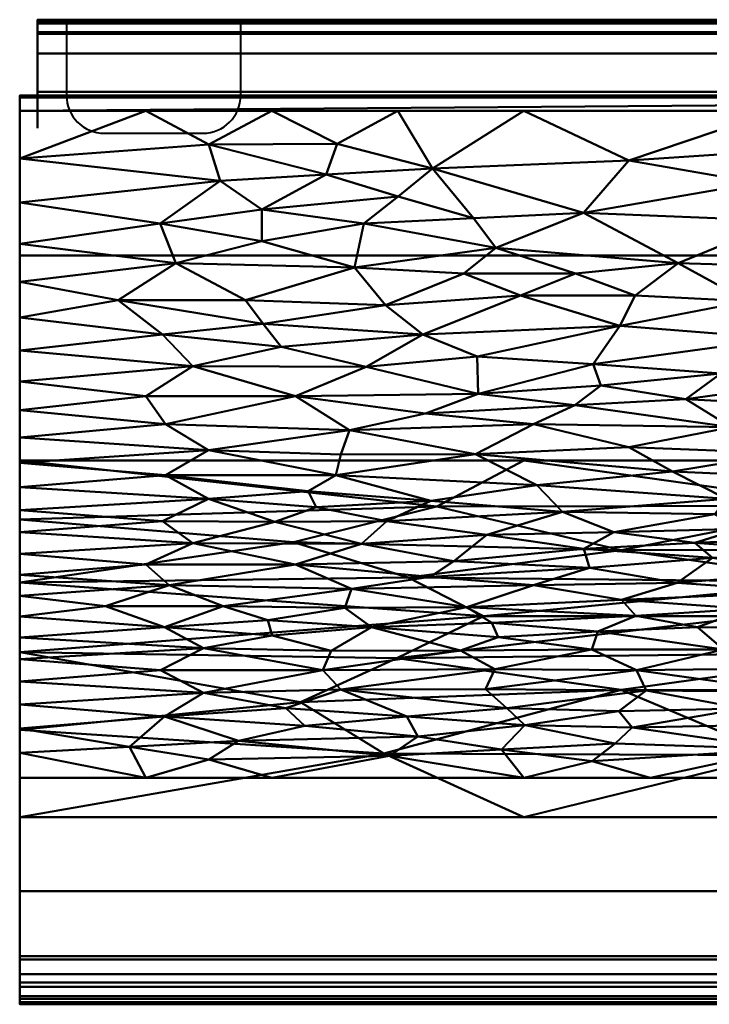
# Model space of a CAD drawing. Units: millimetres. Extents: x -399 to 399, y -390 to 0.
# Drawn here: x -399 to -126, y -390 to 0 of the extents above; entities that cross this region are included whole.
import ezdxf

# ---------------------------------------------------------------- set-up
doc = ezdxf.new("R2010")
doc.units = ezdxf.units.MM
doc.layers.add('M-EQPM', color=50, linetype='Continuous', lineweight=30)

# ---------------------------------------------------------------- blocks, each defined once
blk = doc.blocks.new('FamilyGeomCombination_8680-3D')
at = {"layer": 'M-EQPM', "lineweight": 40}
mesh = blk.add_polyface(dxfattribs=at)
corners = [(392.5, -0.71, 1711.55), (-392.5, -0.71, 1711.55), (-392.5, -0.41, 1711.81), (-392.5, -0.19, 1712.13), (-392.5, -0.05, 1712.49), (-392.5, 0, 1712.88), (392.5, 0, 1712.88), (392.5, -0.05, 1712.49), (392.5, -0.19, 1712.13), (392.5, -0.41, 1711.81)]
mesh.append_faces([[corners[k] for k in face] for face in [(7, 4, 5, 6)]], dxfattribs={"vtx0": -1})
mesh.append_faces([[corners[k] for k in face] for face in [(9, 2, 3, 8), (4, 7, 8, 3)]], dxfattribs={"vtx0": -1, "vtx2": -1})
mesh.append_faces([[corners[k] for k in face] for face in [(0, 1, 2, 9)]], dxfattribs={"vtx2": -1})
mesh = blk.add_polyface(dxfattribs=at)
corners = [(-392.5, 0, 1712.88), (-392.5, 0, 1976.67), (392.5, 0, 1976.67), (392.5, 0, 1712.88)]
mesh.append_faces([[corners[k] for k in face] for face in [(0, 1, 2, 3)]])
mesh = blk.add_polyface(dxfattribs=at)
corners = [(392.5, 0, 1976.67), (-392.5, 0, 1976.67), (-392.5, -0.05, 1977.05), (-392.5, -0.2, 1977.42), (-392.5, -0.44, 1977.73), (-392.5, -0.75, 1977.96), (-392.5, -1.11, 1978.11), (-392.5, -1.5, 1978.17), (392.5, -1.5, 1978.17), (392.5, -1.11, 1978.11), (392.5, -0.75, 1977.96), (392.5, -0.44, 1977.73), (392.5, -0.2, 1977.42), (392.5, -0.05, 1977.05)]
mesh.append_faces([[corners[k] for k in face] for face in [(9, 6, 7, 8)]], dxfattribs={"vtx0": -1})
mesh.append_faces([[corners[k] for k in face] for face in [(13, 2, 3, 12), (12, 3, 4, 11), (10, 5, 6, 9), (5, 10, 11, 4)]], dxfattribs={"vtx0": -1, "vtx2": -1})
mesh.append_faces([[corners[k] for k in face] for face in [(13, 0, 1, 2)]], dxfattribs={"vtx3": -1})
mesh = blk.add_polyface(dxfattribs=at)
corners = [(-392.5, -30, 1705), (-392.5, -30, 2000), (-392.5, -28.53, 2000), (-392.5, -13.35, 2000), (-392.5, -5.58, 1992.24), (-392.5, -5.27, 1991.82), (-392.5, -5.07, 1991.34), (-392.5, -5, 1990.83), (-392.5, -5, 1978.17), (-392.5, -1.5, 1978.17), (-392.5, -1.11, 1978.11), (-392.5, -0.75, 1977.96), (-392.5, -0.44, 1977.73), (-392.5, -0.2, 1977.42), (-392.5, -0.05, 1977.05), (-392.5, 0, 1976.67), (-392.5, 0, 1712.88), (-392.5, -0.05, 1712.49), (-392.5, -0.19, 1712.13), (-392.5, -0.41, 1711.81), (-392.5, -0.71, 1711.55), (-392.5, -5, 1708.69), (-392.5, -5, 1705)]
mesh.append_faces([[corners[k] for k in face] for face in [(9, 15, 8)]], dxfattribs={"vtx0": -1, "vtx1": -1})
mesh.append_faces([[corners[k] for k in face] for face in [(16, 0, 8, 15)]], dxfattribs={"vtx0": -1, "vtx1": -1, "vtx2": -1})
mesh.append_faces([[corners[k] for k in face] for face in [(2, 7, 8, 1)]], dxfattribs={"vtx0": -1, "vtx2": -1})
mesh.append_faces([[corners[k] for k in face] for face in [(16, 20, 21, 0)]], dxfattribs={"vtx0": -1, "vtx2": -1, "vtx3": -1})
mesh.append_faces([[corners[k] for k in face] for face in [(19, 20, 18), (11, 12, 9, 10)]], dxfattribs={"vtx1": -1})
mesh.append_faces([[corners[k] for k in face] for face in [(17, 18, 20, 16), (14, 15, 9, 13), (12, 13, 9), (3, 4, 7, 2), (0, 1, 8)]], dxfattribs={"vtx1": -1, "vtx2": -1})
mesh.append_faces([[corners[k] for k in face] for face in [(21, 22, 0)]], dxfattribs={"vtx2": -1})
mesh.append_faces([[corners[k] for k in face] for face in [(4, 5, 6, 7)]], dxfattribs={"vtx3": -1})
mesh = blk.add_polyface(dxfattribs=at)
corners = [(392.5, -0.71, 1711.55), (392.5, -5, 1708.69), (-392.5, -5, 1708.69), (-392.5, -0.71, 1711.55)]
mesh.append_faces([[corners[k] for k in face] for face in [(0, 1, 2, 3)]])
mesh = blk.add_polyface(dxfattribs=at)
corners = [(-392.5, -1.5, 1978.17), (-392.5, -5, 1978.17), (392.5, -5, 1978.17), (392.5, -1.5, 1978.17)]
mesh.append_faces([[corners[k] for k in face] for face in [(0, 1, 2, 3)]])
mesh = blk.add_polyface(dxfattribs=at)
corners = [(399.5, -30.87, 1705), (-399.5, -30.87, 1705), (-399.5, -30, 1705), (-392.5, -30, 1705), (-392.5, -5, 1705), (392.5, -5, 1705), (392.5, -30, 1705), (399.5, -30, 1705)]
mesh.append_faces([[corners[k] for k in face] for face in [(6, 0, 1, 3)]], dxfattribs={"vtx0": -1, "vtx2": -1, "vtx3": -1})
mesh.append_faces([[corners[k] for k in face] for face in [(7, 0, 6)]], dxfattribs={"vtx1": -1})
mesh.append_faces([[corners[k] for k in face] for face in [(4, 5, 6, 3), (1, 2, 3)]], dxfattribs={"vtx2": -1})
mesh = blk.add_polyface(dxfattribs=at)
corners = [(-392.5, -5, 1978.17), (-392.5, -5, 1990.83), (392.5, -5, 1990.83), (392.5, -5, 1978.17)]
mesh.append_faces([[corners[k] for k in face] for face in [(0, 1, 2, 3)]])
mesh = blk.add_polyface(dxfattribs=at)
corners = [(392.5, -5, 1990.83), (-392.5, -5, 1990.83), (-392.5, -5.07, 1991.34), (-392.5, -5.27, 1991.82), (-392.5, -5.58, 1992.24), (392.5, -5.58, 1992.24), (392.5, -5.27, 1991.82), (392.5, -5.07, 1991.34)]
mesh.append_faces([[corners[k] for k in face] for face in [(6, 3, 4, 5)]], dxfattribs={"vtx0": -1})
mesh.append_faces([[corners[k] for k in face] for face in [(7, 2, 3, 6)]], dxfattribs={"vtx0": -1, "vtx2": -1})
mesh.append_faces([[corners[k] for k in face] for face in [(1, 2, 7, 0)]], dxfattribs={"vtx1": -1})
mesh = blk.add_polyface(dxfattribs=at)
corners = [(-392.5, -5, 1705), (-392.5, -5, 1708.69), (392.5, -5, 1708.69), (392.5, -5, 1705)]
mesh.append_faces([[corners[k] for k in face] for face in [(0, 1, 2, 3)]])
mesh = blk.add_polyface(dxfattribs=at)
corners = [(-392.5, -5.58, 1992.24), (-392.5, -13.35, 2000), (392.5, -13.35, 2000), (392.5, -5.58, 1992.24)]
mesh.append_faces([[corners[k] for k in face] for face in [(0, 1, 2, 3)]])
mesh = blk.add_polyface(dxfattribs=at)
corners = [(-392.5, -13.35, 2000), (-392.5, -28.53, 2000), (392.5, -28.53, 2000), (392.5, -13.35, 2000)]
mesh.append_faces([[corners[k] for k in face] for face in [(0, 1, 2, 3)]])
mesh = blk.add_polyface(dxfattribs=at)
corners = [(-399.5, -36.07, 2000), (399.5, -36.07, 2000), (399.5, -30, 2000), (392.5, -30, 2000), (392.5, -28.53, 2000), (-392.5, -28.53, 2000), (-392.5, -30, 2000), (-399.5, -30, 2000)]
mesh.append_faces([[corners[k] for k in face] for face in [(3, 0, 1, 2)]], dxfattribs={"vtx0": -1})
mesh.append_faces([[corners[k] for k in face] for face in [(0, 3, 6, 7)]], dxfattribs={"vtx0": -1, "vtx1": -1})
mesh.append_faces([[corners[k] for k in face] for face in [(3, 4, 5, 6)]], dxfattribs={"vtx3": -1})
mesh = blk.add_polyface(dxfattribs=at)
corners = [(-399.5, -30.87, 1705), (-399.5, -93.37, 1705), (-399.5, -174.64, 1707.67), (-399.5, -197.91, 1709), (-399.5, -222.87, 1712.49), (-399.5, -250.47, 1719.65), (-399.5, -281.29, 1731.67), (-399.5, -315.89, 1749.68), (-399.5, -345.19, 1772.04), (-399.5, -370.99, 1798.37), (-399.5, -381.35, 1813.96), (-399.5, -387.81, 1831.54), (-399.5, -390, 1850.13), (-399.5, -390, 1933.35), (-399.5, -389.19, 1939.65), (-399.5, -386.82, 1945.55), (-399.5, -383.04, 1950.66), (-399.5, -378.1, 1954.65), (-399.5, -372.31, 1957.26), (-399.5, -300.26, 1979.29), (-399.5, -290.36, 1981.52), (-399.5, -280.79, 1983.49), (-399.5, -271.24, 1985.38), (-399.5, -262.08, 1987.11), (-399.5, -253.29, 1988.69), (-399.5, -244.76, 1990.12), (-399.5, -236.41, 1991.42), (-399.5, -228.15, 1992.59), (-399.5, -219.89, 1993.63), (-399.5, -211.55, 1994.56), (-399.5, -203.03, 1995.38), (-399.5, -194.25, 1996.11), (-399.5, -185.11, 1996.74), (-399.5, -175.54, 1997.29), (-399.5, -165.44, 1997.77), (-399.5, -154.71, 1998.18), (-399.5, -143.29, 1998.53), (-399.5, -131.06, 1998.83), (-399.5, -117.96, 1999.09), (-399.5, -103.88, 1999.31), (-399.5, -88.74, 1999.5), (-399.5, -72.45, 1999.68), (-399.5, -54.93, 1999.84), (-399.5, -36.07, 2000), (-399.5, -30, 2000), (-399.5, -30, 1705)]
mesh.append_faces([[corners[k] for k in face] for face in [(26, 5, 6), (42, 0, 1), (13, 18, 19, 12), (21, 7, 8)]], dxfattribs={"vtx0": -1, "vtx2": -1})
mesh.append_faces([[corners[k] for k in face] for face in [(0, 42, 43, 44), (1, 40, 41, 42), (2, 35, 36, 37), (2, 33, 34, 35), (3, 30, 31, 32), (8, 19, 20, 21), (13, 16, 17, 18)]], dxfattribs={"vtx0": -1, "vtx3": -1})
mesh.append_faces([[corners[k] for k in face] for face in [(39, 40, 1, 38), (29, 30, 4, 28), (27, 28, 5, 26), (25, 26, 6, 24), (22, 23, 7, 21), (4, 5, 28), (3, 4, 30)]], dxfattribs={"vtx1": -1, "vtx2": -1})
mesh.append_faces([[corners[k] for k in face] for face in [(8, 9, 12, 19)]], dxfattribs={"vtx1": -1, "vtx2": -1, "vtx3": -1})
mesh.append_faces([[corners[k] for k in face] for face in [(37, 38, 1, 2), (23, 24, 6, 7), (32, 33, 2, 3)]], dxfattribs={"vtx1": -1, "vtx3": -1})
mesh.append_faces([[corners[k] for k in face] for face in [(44, 45, 0), (14, 15, 16, 13), (10, 11, 12, 9)]], dxfattribs={"vtx2": -1})
mesh = blk.add_polyface(dxfattribs=at)
corners = [(-392.5, -30, 1705), (-399.5, -30, 1705), (-399.5, -30, 2000), (-392.5, -30, 2000)]
mesh.append_faces([[corners[k] for k in face] for face in [(0, 1, 2, 3)]])
mesh = blk.add_polyface(dxfattribs=at)
corners = [(399.5, -93.37, 1705), (-399.5, -93.37, 1705), (-399.5, -30.87, 1705), (399.5, -30.87, 1705)]
mesh.append_faces([[corners[k] for k in face] for face in [(0, 1, 2, 3)]])
mesh = blk.add_polyface(dxfattribs=at)
corners = [(-399.5, -117.96, 1999.09), (-360.48, -111.05, 1999.2), (-399.5, -103.88, 1999.31), (-399.5, -88.74, 1999.5), (-337.71, -96.45, 1999.41), (-343.89, -80.75, 1999.59), (-285.19, -186.76, 1996.64), (-274.27, -180.39, 1997.03), (-341.68, -180.39, 1997.03), (-399.5, -165.44, 1997.77), (-324.69, -170.56, 1997.54), (-341.68, -160.16, 1997.98), (-310.08, -111.05, 1999.2), (-399.5, -154.71, 1998.18), (-349.51, -149.09, 1998.36), (-399.5, -143.29, 1998.53), (-330.88, -137.28, 1998.69), (-262.21, -137.49, 1998.68), (-295.9, -129.52, 1998.86), (-324.69, -189.73, 1996.44), (-399.5, -185.11, 1996.74), (-399.5, -194.25, 1996.11), (-399.5, -175.54, 1997.29), (-290.21, -149.09, 1998.36), (-342.93, -124.63, 1998.96), (-399.5, -131.06, 1998.83), (-320.14, -63.85, 1999.76), (-399.5, -54.93, 1999.84), (-399.5, -72.45, 1999.68), (-303.54, -87.66, 1999.52), (-303.54, -75.24, 1999.65), (-349.56, -36.07, 2000), (-324.59, -49.43, 1999.89), (-299.62, -36.07, 2000), (-266.92, -98.16, 1999.39), (-268.8, -162.62, 1997.89), (-298.48, -198.86, 1995.74), (-282.06, -193.11, 1996.19), (-399.5, -36.07, 2000), (-273.72, -49.16, 1999.89), (-278.14, -61.32, 1999.78), (-303.03, -120.51, 1999.04)]
mesh.append_faces([[corners[k] for k in face] for face in [(0, 1, 2), (13, 14, 15), (31, 32, 33)]], dxfattribs={"vtx0": -1, "vtx1": -1})
mesh.append_faces([[corners[k] for k in face] for face in [(3, 4, 5), (6, 7, 8), (9, 10, 11), (12, 4, 1), (16, 17, 18), (20, 19, 8), (16, 14, 23), (16, 24, 25), (5, 29, 30), (16, 23, 17), (34, 4, 12), (32, 31, 27), (35, 11, 10), (16, 18, 24), (34, 29, 4), (8, 10, 22), (10, 8, 7), (13, 11, 14), (11, 35, 23), (0, 24, 1), (36, 37, 19), (5, 26, 28), (26, 5, 30), (15, 14, 16), (23, 14, 11), (33, 32, 39), (26, 32, 27), (26, 40, 32), (24, 18, 41), (24, 41, 1), (19, 37, 6), (19, 6, 8), (2, 1, 4), (41, 12, 1), (40, 26, 30), (29, 5, 4)]], dxfattribs={"vtx0": -1, "vtx1": -1, "vtx2": -1})
mesh.append_faces([[corners[k] for k in face] for face in [(19, 20, 21), (26, 27, 28), (24, 0, 25), (5, 28, 3)]], dxfattribs={"vtx0": -1, "vtx2": -1})
mesh.append_faces([[corners[k] for k in face] for face in [(22, 20, 8), (9, 22, 10), (25, 15, 16), (3, 2, 4), (13, 9, 11)]], dxfattribs={"vtx1": -1, "vtx2": -1})
mesh.append_faces([[corners[k] for k in face] for face in [(31, 38, 27)]], dxfattribs={"vtx2": -1})
mesh = blk.add_polyface(dxfattribs=at)
corners = [(-218.92, -172.12, 1997.47), (-268.8, -162.62, 1997.89), (-272.32, -172.2, 1997.46), (-249.63, -70.09, 1999.7), (-278.14, -61.32, 1999.78), (-303.54, -75.24, 1999.65), (-254.58, -113.13, 1999.17), (-223.56, -100.49, 1999.36), (-266.92, -98.16, 1999.39), (-239.78, -124.63, 1998.96), (-262.21, -137.49, 1998.68), (-218.34, -133.39, 1998.78), (-236.58, -190.59, 1996.38), (-184.53, -194.9, 1996.06), (-194.62, -184.31, 1996.79), (-263.19, -80.75, 1999.59), (-219.69, -78.64, 1999.61), (-274.27, -180.39, 1997.03), (-249.69, -36.07, 2000), (-273.72, -49.16, 1999.89), (-236.01, -58.92, 1999.81), (-282.06, -193.11, 1996.19), (-285.19, -186.76, 1996.64), (-290.21, -149.09, 1998.36), (-238.81, -156.01, 1998.14), (-217.88, -148.14, 1998.39), (-195.93, -160.16, 1997.98), (-295.9, -129.52, 1998.86), (-303.03, -120.51, 1999.04), (-210.95, -90.32, 1999.48), (-324.59, -49.43, 1999.89), (-158.25, -55.75, 1999.83), (-199.75, -36.07, 2000), (-179.63, -152.74, 1998.25), (-299.62, -36.07, 2000), (-161.82, -121.21, 1999.03), (-201.12, -109.24, 1999.23), (-179.34, -100.48, 1999.36), (-176.18, -76.54, 1999.64), (-310.08, -111.05, 1999.2), (-324.69, -170.56, 1997.54), (-303.54, -87.66, 1999.52), (-172.3, -136.48, 1998.71)]
mesh.append_faces([[corners[k] for k in face] for face in [(0, 1, 2), (3, 4, 5), (6, 7, 8), (9, 10, 11), (12, 13, 14), (15, 16, 3), (17, 0, 2), (18, 19, 20), (21, 12, 22), (23, 24, 25), (0, 26, 1), (0, 17, 14), (27, 9, 28), (29, 16, 15), (8, 7, 29), (4, 19, 30), (29, 15, 8), (31, 32, 20), (33, 24, 26), (20, 19, 4), (9, 35, 36), (25, 10, 23), (25, 24, 33), (10, 25, 11), (6, 9, 36), (7, 36, 37), (20, 4, 3), (38, 20, 16), (5, 15, 3), (3, 16, 20), (38, 16, 29), (27, 10, 9), (6, 39, 28), (12, 14, 17), (17, 22, 12), (2, 40, 17), (40, 2, 1), (15, 5, 41), (15, 41, 8), (9, 11, 35), (42, 11, 25), (24, 1, 26), (1, 24, 23), (9, 6, 28), (39, 6, 8), (36, 7, 6), (7, 37, 29)]], dxfattribs={"vtx0": -1, "vtx1": -1, "vtx2": -1})
mesh.append_faces([[corners[k] for k in face] for face in [(20, 32, 18)]], dxfattribs={"vtx0": -1, "vtx2": -1})
mesh.append_faces([[corners[k] for k in face] for face in [(18, 34, 19)]], dxfattribs={"vtx1": -1, "vtx2": -1})
mesh = blk.add_polyface(dxfattribs=at)
corners = [(-158.25, -55.75, 1999.83), (-236.01, -58.92, 1999.81), (-176.18, -76.54, 1999.64), (-218.92, -172.12, 1997.47), (-194.62, -184.31, 1996.79), (-140.92, -178.99, 1997.11), (-119.47, -189.73, 1996.44), (-72.87, -181.95, 1996.94), (-158.14, -169.35, 1997.6), (-117.72, -161.42, 1997.93), (-195.93, -160.16, 1997.98), (-135.6, -150.27, 1998.33), (-66.61, -154, 1998.21), (-184.53, -194.9, 1996.06), (-201.12, -109.24, 1999.23), (-161.82, -121.21, 1999.03), (-155.64, -109.31, 1999.23), (-138.59, -96.45, 1999.41), (-97.8, -79.67, 1999.6), (-99.87, -36.07, 2000), (-149.81, -36.07, 2000), (-199.75, -36.07, 2000), (-169.28, -144.9, 1998.49), (-179.63, -152.74, 1998.25), (-67.88, -140.96, 1998.59), (-98.43, -126.29, 1998.93), (-121.74, -140.12, 1998.62), (-210.95, -90.32, 1999.48), (-179.34, -100.48, 1999.36), (-107.34, -64.58, 1999.75), (-111.22, -111.47, 1999.2), (-67.3, -98.54, 1999.38), (-172.3, -136.48, 1998.71), (-218.34, -133.39, 1998.78), (-82.87, -193.95, 1996.13), (-124.18, -195.82, 1995.99), (-96.74, -171.75, 1997.48), (-59.69, -164.11, 1997.83), (-164.2, -202.96, 1995.39), (-214.4, -204.1, 1995.29), (-114.22, -201.64, 1995.51), (-132.11, -207.21, 1994.99), (-78.82, -50.43, 1999.88), (-217.88, -148.14, 1998.39)]
mesh.append_faces([[corners[k] for k in face] for face in [(0, 1, 2), (3, 4, 5), (6, 7, 5), (8, 9, 10), (11, 9, 12), (5, 8, 3), (13, 6, 4), (14, 15, 16), (2, 17, 18), (11, 22, 23), (24, 25, 26), (12, 24, 11), (27, 17, 2), (14, 16, 28), (0, 2, 29), (26, 22, 11), (15, 25, 30), (31, 17, 30), (17, 31, 18), (15, 32, 25), (33, 32, 15), (34, 6, 35), (36, 9, 8), (10, 9, 23), (5, 36, 8), (3, 8, 10), (36, 5, 7), (5, 4, 6), (9, 36, 37), (38, 35, 13), (39, 38, 13), (40, 38, 41), (0, 42, 19), (18, 29, 2), (29, 42, 0), (40, 34, 35), (40, 35, 38), (35, 6, 13), (32, 43, 22), (11, 23, 9), (23, 22, 43), (32, 22, 26), (32, 26, 25), (24, 26, 11), (17, 27, 28), (30, 17, 16), (28, 16, 17), (30, 16, 15)]], dxfattribs={"vtx0": -1, "vtx1": -1, "vtx2": -1})
mesh.append_faces([[corners[k] for k in face] for face in [(0, 19, 20, 21)]], dxfattribs={"vtx0": -1, "vtx3": -1})
mesh = blk.add_polyface(dxfattribs=at)
corners = [(399.5, -174.64, 1707.67), (-399.5, -174.64, 1707.67), (-399.5, -93.37, 1705), (399.5, -93.37, 1705)]
mesh.append_faces([[corners[k] for k in face] for face in [(0, 1, 2, 3)]])
mesh = blk.add_polyface(dxfattribs=at)
corners = [(399.5, -174.64, 1707.67), (399.5, -197.91, 1709), (399.5, -222.87, 1712.49), (399.5, -250.47, 1719.65), (399.5, -281.29, 1731.67), (399.5, -315.89, 1749.68), (-399.5, -315.89, 1749.68), (-399.5, -281.29, 1731.67), (-399.5, -250.47, 1719.65), (-399.5, -222.87, 1712.49), (-399.5, -197.91, 1709), (-399.5, -174.64, 1707.67), (0, -315.89, 1749.68), (0, -174.64, 1707.67), (0, -236.3, 1715.54), (-161.2, -265.44, 1724.98), (161.2, -265.44, 1724.98), (161.2, -210.1, 1710.36), (-161.2, -210.1, 1710.36), (-199.75, -315.89, 1749.68), (199.75, -315.89, 1749.68), (215.73, -236.3, 1715.54), (199.75, -174.64, 1707.67), (-215.73, -236.3, 1715.54), (-199.75, -174.64, 1707.67), (-99.87, -291.27, 1736.41), (71.8, -288.8, 1735.2), (234.32, -288.44, 1735.02), (0, -265.89, 1725.16), (-255.19, -290.71, 1736.13), (99.87, -190.81, 1708.46), (-71.8, -192.53, 1708.58), (-234.32, -192.78, 1708.59), (0, -209.73, 1710.31), (255.19, -191.2, 1708.49), (-288.27, -270.36, 1726.94), (-250.15, -252.87, 1720.44), (288.27, -206.18, 1709.85), (250.15, -220.73, 1712.08), (291, -269.36, 1726.54), (245.59, -252.69, 1720.38), (-291, -206.96, 1709.95), (-245.59, -220.89, 1712.11), (78.74, -250.68, 1719.72), (107.86, -236.16, 1715.5), (52.93, -222.68, 1712.45), (-73.38, -222.68, 1712.45), (-107.86, -236.22, 1715.52), (-54.5, -250.68, 1719.72)]
mesh.append_faces([[corners[k] for k in face] for face in [(3, 21, 2), (19, 25, 12), (5, 27, 4), (22, 30, 13), (11, 32, 10), (12, 26, 20), (20, 27, 5), (7, 29, 6), (13, 31, 24), (24, 32, 11), (1, 34, 0)]], dxfattribs={"vtx0": -1, "vtx1": -1})
mesh.append_faces([[corners[k] for k in face] for face in [(16, 39, 27), (45, 44, 14), (25, 28, 26), (35, 29, 7), (38, 37, 2), (29, 25, 19), (14, 48, 47), (47, 46, 14), (31, 18, 32), (26, 27, 20), (31, 32, 24), (43, 44, 21), (41, 18, 42), (32, 18, 41), (34, 30, 22), (37, 34, 1), (30, 33, 31), (26, 16, 27), (14, 44, 43), (16, 40, 39), (35, 8, 36), (28, 48, 43), (12, 25, 26), (29, 35, 15), (16, 26, 28), (4, 27, 39), (16, 28, 43), (15, 28, 25), (25, 29, 15), (13, 30, 31), (34, 37, 17), (18, 31, 33), (10, 32, 41), (14, 46, 45), (17, 33, 30), (30, 34, 17), (15, 35, 36), (48, 15, 36), (23, 36, 8), (17, 37, 38), (45, 17, 38), (21, 38, 2), (21, 3, 40), (39, 40, 3), (21, 40, 43), (23, 9, 42), (41, 42, 9), (23, 42, 46), (40, 16, 43), (14, 43, 48), (21, 44, 38), (33, 17, 45), (38, 44, 45), (33, 45, 46), (46, 18, 33), (42, 18, 46), (47, 23, 46), (36, 23, 47), (47, 48, 36), (48, 28, 15)]], dxfattribs={"vtx0": -1, "vtx1": -1, "vtx2": -1})
mesh.append_faces([[corners[k] for k in face] for face in [(29, 19, 6), (23, 8, 9), (34, 22, 0), (35, 7, 8), (37, 1, 2), (39, 3, 4), (41, 9, 10)]], dxfattribs={"vtx0": -1, "vtx2": -1})
mesh = blk.add_polyface(dxfattribs=at)
corners = [(-355.96, -288.08, 1982), (-342.13, -275.97, 1984.45), (-399.5, -280.79, 1983.49), (-399.5, -271.24, 1985.38), (-326.74, -266.61, 1986.26), (-343.69, -257.65, 1987.92), (-399.5, -262.08, 1987.11), (-340.25, -224.03, 1993.12), (-365.51, -232.27, 1992.02), (-318.89, -232.27, 1992.02), (-342.13, -240.57, 1990.79), (-399.5, -244.76, 1990.12), (-326.74, -248.99, 1989.43), (-299.47, -243.93, 1990.26), (-301.17, -237.8, 1991.21), (-342.93, -198.68, 1995.76), (-399.5, -203.03, 1995.38), (-330.88, -207.32, 1994.98), (-349.51, -215.74, 1994.11), (-290.21, -215.74, 1994.11), (-279.41, -257.65, 1987.92), (-399.5, -236.41, 1991.42), (-399.5, -228.15, 1992.59), (-399.5, -253.29, 1988.69), (-399.5, -211.55, 1994.56), (-399.5, -219.89, 1993.63), (-312.83, -285.61, 1982.51), (-324.59, -293.07, 1980.94), (-399.5, -290.36, 1981.52), (-349.56, -300.26, 1979.29), (-268.09, -225.49, 1992.94), (-298.48, -198.86, 1995.74), (-324.69, -189.73, 1996.44), (-294.1, -272.67, 1985.1), (-272.28, -265.31, 1986.51), (-286.53, -279.67, 1983.71), (-399.5, -194.25, 1996.11), (-264.06, -207.62, 1994.96), (-276.07, -249.98, 1989.26), (-299.62, -300.26, 1979.29), (-399.5, -300.26, 1979.29), (-253.04, -291.62, 1981.25), (-270.76, -232.91, 1991.93)]
mesh.append_faces([[corners[k] for k in face] for face in [(2, 1, 3), (21, 8, 22), (39, 27, 29), (28, 0, 2)]], dxfattribs={"vtx0": -1, "vtx1": -1})
mesh.append_faces([[corners[k] for k in face] for face in [(0, 1, 2), (4, 5, 6), (7, 8, 9), (10, 11, 12), (13, 14, 10), (15, 16, 17), (17, 18, 19), (5, 20, 12), (4, 3, 1), (26, 0, 27), (28, 29, 0), (30, 7, 9), (31, 32, 15), (33, 34, 4), (33, 1, 35), (37, 31, 17), (25, 7, 18), (7, 30, 19), (21, 10, 8), (9, 10, 14), (4, 1, 33), (26, 1, 0), (15, 32, 36), (23, 5, 12), (20, 5, 4), (13, 12, 38), (24, 18, 17), (19, 18, 7), (26, 27, 41), (27, 0, 29), (26, 35, 1), (31, 15, 17), (22, 8, 7), (9, 8, 10), (9, 14, 42), (12, 13, 10)]], dxfattribs={"vtx0": -1, "vtx1": -1, "vtx2": -1})
mesh.append_faces([[corners[k] for k in face] for face in [(12, 11, 23), (10, 21, 11), (15, 36, 16)]], dxfattribs={"vtx0": -1, "vtx2": -1})
mesh.append_faces([[corners[k] for k in face] for face in [(23, 6, 5), (6, 3, 4), (24, 25, 18), (16, 24, 17), (25, 22, 7)]], dxfattribs={"vtx1": -1, "vtx2": -1})
mesh.append_faces([[corners[k] for k in face] for face in [(28, 40, 29)]], dxfattribs={"vtx2": -1})
mesh = blk.add_polyface(dxfattribs=at)
corners = [(-222.43, -232.64, 1991.97), (-268.09, -225.49, 1992.94), (-270.76, -232.91, 1991.93), (-260.2, -240.57, 1990.79), (-209.93, -244.54, 1990.16), (-212.43, -238.92, 1991.04), (-301.17, -237.8, 1991.21), (-253.04, -291.62, 1981.25), (-324.59, -293.07, 1980.94), (-299.62, -300.26, 1979.29), (-208.69, -289.06, 1981.79), (-199.75, -300.26, 1979.29), (-264.06, -207.62, 1994.96), (-330.88, -207.32, 1994.98), (-290.21, -215.74, 1994.11), (-249.69, -300.26, 1979.29), (-299.47, -243.93, 1990.26), (-276.07, -249.98, 1989.26), (-236.96, -220.67, 1993.54), (-227.52, -214.47, 1994.25), (-195.93, -224.03, 1993.12), (-173.72, -217.14, 1993.95), (-184.53, -194.9, 1996.06), (-236.58, -190.59, 1996.38), (-254.03, -198.68, 1995.76), (-286.53, -279.67, 1983.71), (-312.83, -285.61, 1982.51), (-241.81, -283.94, 1982.85), (-246.08, -275.97, 1984.45), (-199.36, -279.4, 1983.77), (-176.05, -209.58, 1994.76), (-214.4, -204.1, 1995.29), (-272.28, -265.31, 1986.51), (-294.1, -272.67, 1985.1), (-224.86, -249.9, 1989.27), (-279.41, -257.65, 1987.92), (-211.29, -257.3, 1987.98), (-172.86, -249.41, 1989.35), (-326.74, -266.61, 1986.26), (-206.57, -272.72, 1985.09), (-215.03, -265.14, 1986.54), (-282.06, -193.11, 1996.19), (-298.48, -198.86, 1995.74), (-318.89, -232.27, 1992.02), (-326.74, -248.99, 1989.43), (-170.42, -242.32, 1990.51)]
mesh.append_faces([[corners[k] for k in face] for face in [(0, 1, 2), (3, 4, 5), (2, 6, 3), (7, 8, 9), (10, 7, 11), (12, 13, 14), (16, 17, 3), (14, 18, 19), (0, 20, 1), (3, 5, 0), (21, 18, 20), (14, 19, 12), (22, 23, 24), (25, 26, 27), (28, 27, 29), (27, 26, 7), (19, 30, 31), (32, 33, 28), (34, 35, 36), (24, 12, 31), (19, 31, 12), (20, 18, 1), (37, 4, 34), (31, 22, 24), (32, 35, 38), (28, 33, 25), (35, 32, 36), (39, 40, 32), (27, 28, 25), (29, 39, 28), (27, 7, 10), (27, 10, 29), (28, 39, 32), (24, 23, 41), (42, 24, 41), (24, 42, 12), (3, 6, 16), (43, 2, 1), (0, 2, 3), (34, 3, 17), (17, 35, 34), (17, 44, 35), (45, 5, 4), (34, 4, 3), (1, 18, 14), (19, 18, 21), (32, 40, 36), (34, 36, 37)]], dxfattribs={"vtx0": -1, "vtx1": -1, "vtx2": -1})
mesh.append_faces([[corners[k] for k in face] for face in [(15, 11, 7, 9)]], dxfattribs={"vtx1": -1, "vtx2": -1})
mesh = blk.add_polyface(dxfattribs=at)
corners = [(25.69, -262.03, 1987.12), (-15.18, -255.58, 1988.29), (-30.79, -263.2, 1986.9), (-43.96, -282.52, 1983.14), (-83.87, -278.89, 1983.87), (-97, -288.99, 1981.81), (-8.58, -277.94, 1984.06), (-67.69, -271.71, 1985.28), (-55.8, -232.42, 1992), (-89.68, -241.16, 1990.7), (-26.73, -239.99, 1990.88), (-111.13, -233.37, 1991.86), (-17.83, -215.11, 1994.18), (-8.96, -209.03, 1994.82), (-65.26, -211.94, 1994.52), (1.46, -220.69, 1993.54), (31.23, -213.21, 1994.39), (-113.06, -272.87, 1985.06), (0, -284.83, 1982.67), (-39.92, -291.35, 1981.31), (6.92, -291.72, 1981.23), (-90.44, -219.12, 1993.72), (-125.04, -213.11, 1994.4), (-56.18, -203.97, 1995.3), (-7.08, -202.23, 1995.45), (-76.54, -256.74, 1988.08), (-99.87, -300.26, 1979.29), (0, -232.27, 1992.02), (-34.26, -225.98, 1992.87), (-132.11, -207.21, 1994.99), (-44.72, -220.13, 1993.6), (-139.06, -223.07, 1993.24), (-88.35, -226.56, 1992.8), (34.52, -238.92, 1991.04), (-51.92, -247.91, 1989.61), (11.67, -226.51, 1992.8), (-120.74, -249.42, 1989.35), (10.68, -246.13, 1989.9), (-21.72, -271.31, 1985.36), (-93.82, -266.21, 1986.34), (-114.22, -201.64, 1995.51), (-49.94, -300.26, 1979.29), (0, -300.26, 1979.29)]
mesh.append_faces([[corners[k] for k in face] for face in [(0, 1, 2), (3, 4, 5), (3, 6, 7), (8, 9, 10), (9, 8, 11), (12, 13, 14), (15, 16, 12), (7, 17, 4), (7, 4, 3), (18, 19, 20), (21, 14, 22), (13, 23, 14), (24, 23, 13), (25, 2, 1), (26, 19, 5), (27, 28, 8), (29, 14, 23), (15, 12, 30), (21, 31, 32), (15, 30, 28), (32, 11, 8), (32, 8, 28), (27, 8, 10), (27, 10, 33), (9, 34, 10), (21, 32, 30), (35, 15, 28), (34, 9, 36), (34, 36, 25), (34, 1, 37), (28, 27, 35), (37, 10, 34), (38, 0, 2), (25, 1, 34), (38, 2, 7), (39, 2, 25), (28, 30, 32), (21, 30, 14), (30, 12, 14), (13, 12, 16), (23, 40, 29), (3, 18, 6), (5, 19, 3), (19, 18, 3), (39, 17, 7), (39, 7, 2), (6, 38, 7), (20, 19, 42)]], dxfattribs={"vtx0": -1, "vtx1": -1, "vtx2": -1})
mesh.append_faces([[corners[k] for k in face] for face in [(19, 26, 41, 42)]], dxfattribs={"vtx0": -1, "vtx3": -1})
mesh = blk.add_polyface(dxfattribs=at)
corners = [(-90.44, -219.12, 1993.72), (-125.04, -213.11, 1994.4), (-139.06, -223.07, 1993.24), (-163.66, -286.75, 1982.27), (-156.91, -280.35, 1983.58), (-199.36, -279.4, 1983.77), (-161.15, -229.85, 1992.36), (-222.43, -232.64, 1991.97), (-155.39, -236.19, 1991.45), (-214.4, -204.1, 1995.29), (-176.05, -209.58, 1994.76), (-164.2, -202.96, 1995.39), (-120.74, -249.42, 1989.35), (-131.02, -240.58, 1990.79), (-170.42, -242.32, 1990.51), (-215.03, -265.14, 1986.54), (-151.32, -265.7, 1986.43), (-155.15, -257.65, 1987.92), (-83.87, -278.89, 1983.87), (-113.06, -272.87, 1985.06), (-111.13, -233.37, 1991.86), (-88.35, -226.56, 1992.8), (-173.72, -217.14, 1993.95), (-195.93, -224.03, 1993.12), (-208.69, -289.06, 1981.79), (-172.77, -293.63, 1980.82), (-206.57, -272.72, 1985.09), (-162.2, -273.95, 1984.85), (-93.82, -266.21, 1986.34), (-76.54, -256.74, 1988.08), (-227.52, -214.47, 1994.25), (-132.11, -207.21, 1994.99), (-65.26, -211.94, 1994.52), (-172.86, -249.41, 1989.35), (-211.29, -257.3, 1987.98), (-89.68, -241.16, 1990.7), (-212.43, -238.92, 1991.04), (-97, -288.99, 1981.81), (-149.81, -300.26, 1979.29), (-99.87, -300.26, 1979.29), (-199.75, -300.26, 1979.29), (-209.93, -244.54, 1990.16)]
mesh.append_faces([[corners[k] for k in face] for face in [(39, 37, 38), (38, 25, 40)]], dxfattribs={"vtx0": -1, "vtx1": -1})
mesh.append_faces([[corners[k] for k in face] for face in [(0, 1, 2), (3, 4, 5), (6, 7, 8), (9, 10, 11), (12, 13, 14), (15, 16, 17), (4, 18, 19), (20, 21, 6), (2, 22, 23), (6, 2, 23), (24, 25, 3), (26, 5, 27), (28, 16, 19), (29, 12, 17), (10, 30, 22), (10, 22, 1), (2, 1, 22), (11, 10, 31), (31, 1, 32), (6, 21, 2), (20, 6, 8), (6, 23, 7), (14, 13, 8), (17, 33, 34), (28, 29, 17), (17, 34, 15), (35, 20, 13), (36, 14, 8), (1, 31, 10), (8, 13, 20), (35, 13, 12), (4, 3, 37), (3, 25, 37), (27, 5, 4), (3, 5, 24), (37, 25, 38), (40, 25, 24), (15, 26, 16), (27, 4, 19), (18, 4, 37), (7, 36, 8), (12, 14, 33), (41, 33, 14), (12, 33, 17), (27, 19, 16), (26, 27, 16), (16, 28, 17)]], dxfattribs={"vtx0": -1, "vtx1": -1, "vtx2": -1})
mesh = blk.add_polyface(dxfattribs=at)
corners = [(399.5, -300.26, 1979.29), (-399.5, -300.26, 1979.29), (-399.5, -372.31, 1957.26), (399.5, -372.31, 1957.26)]
mesh.append_faces([[corners[k] for k in face] for face in [(0, 1, 2, 3)]])
mesh = blk.add_polyface(dxfattribs=at)
corners = [(399.5, -315.89, 1749.68), (399.5, -345.19, 1772.04), (399.5, -370.99, 1798.37), (-399.5, -370.99, 1798.37), (-399.5, -345.19, 1772.04), (-399.5, -315.89, 1749.68)]
mesh.append_faces([[corners[k] for k in face] for face in [(2, 3, 4, 1), (5, 0, 1, 4)]], dxfattribs={"vtx2": -1})
mesh = blk.add_polyface(dxfattribs=at)
corners = [(399.5, -370.99, 1798.37), (399.5, -381.35, 1813.96), (399.5, -387.81, 1831.54), (399.5, -390, 1850.13), (-399.5, -390, 1850.13), (-399.5, -387.81, 1831.54), (-399.5, -381.35, 1813.96), (-399.5, -370.99, 1798.37)]
mesh.append_faces([[corners[k] for k in face] for face in [(1, 6, 7, 0)]], dxfattribs={"vtx0": -1})
mesh.append_faces([[corners[k] for k in face] for face in [(2, 5, 6, 1)]], dxfattribs={"vtx0": -1, "vtx2": -1})
mesh.append_faces([[corners[k] for k in face] for face in [(3, 4, 5, 2)]], dxfattribs={"vtx2": -1})
mesh = blk.add_polyface(dxfattribs=at)
corners = [(399.5, -390, 1933.35), (399.5, -389.19, 1939.65), (399.5, -386.82, 1945.55), (399.5, -383.04, 1950.66), (399.5, -378.1, 1954.65), (399.5, -372.31, 1957.26), (-399.5, -372.31, 1957.26), (-399.5, -378.1, 1954.65), (-399.5, -383.04, 1950.66), (-399.5, -386.82, 1945.55), (-399.5, -389.19, 1939.65), (-399.5, -390, 1933.35)]
mesh.append_faces([[corners[k] for k in face] for face in [(1, 10, 11, 0)]], dxfattribs={"vtx0": -1})
mesh.append_faces([[corners[k] for k in face] for face in [(4, 7, 8, 3), (3, 8, 9, 2), (2, 9, 10, 1)]], dxfattribs={"vtx0": -1, "vtx2": -1})
mesh.append_faces([[corners[k] for k in face] for face in [(5, 6, 7, 4)]], dxfattribs={"vtx2": -1})
mesh = blk.add_polyface(dxfattribs=at)
corners = [(399.5, -390, 1933.35), (-399.5, -390, 1933.35), (-399.5, -390, 1850.13), (399.5, -390, 1850.13)]
mesh.append_faces([[corners[k] for k in face] for face in [(0, 1, 2, 3)]])

msp = doc.modelspace()

# ---------------------------------------------------------------- linework, layer by layer
at = {"layer": 'M-EQPM', "lineweight": 40}
for p, q in [((-392.5, 0, -282.86), (-392.5, -28, -282.86)), ((-392.5, -28, -212.86), (-392.5, 0, -212.86)), ((-380.95, 0, -295), (-380.95, -30, -295)), ((-311.95, -30, -295), (-311.95, 0, -295)), ((-392.5, -43, -267.86), (-392.5, -43, -227.86)), ((-365.95, -45, -295), (-326.95, -45, -295))]:
    msp.add_line(p, q, dxfattribs=at)
at = {"layer": 'M-EQPM', "lineweight": 40, "extrusion": (1, 0, 0)}
for centre, start, end in [((-28, -227.86, -392.5), 90, 180), ((-28, -267.86, -392.5), 180, 270)]:
    msp.add_arc(centre, 15, start, end, dxfattribs=at)
at = {"layer": 'M-EQPM', "lineweight": 40}
for centre, start, end in [((-365.95, -30, -295), 180, 270), ((-326.95, -30, -295), 270, 0)]:
    msp.add_arc(centre, 15, start, end, dxfattribs=at)

# ---------------------------------------------------------------- block references
msp.add_blockref('FamilyGeomCombination_8680-3D', (0, 0, -2000), dxfattribs=at)

doc.saveas('drawing.dxf')
